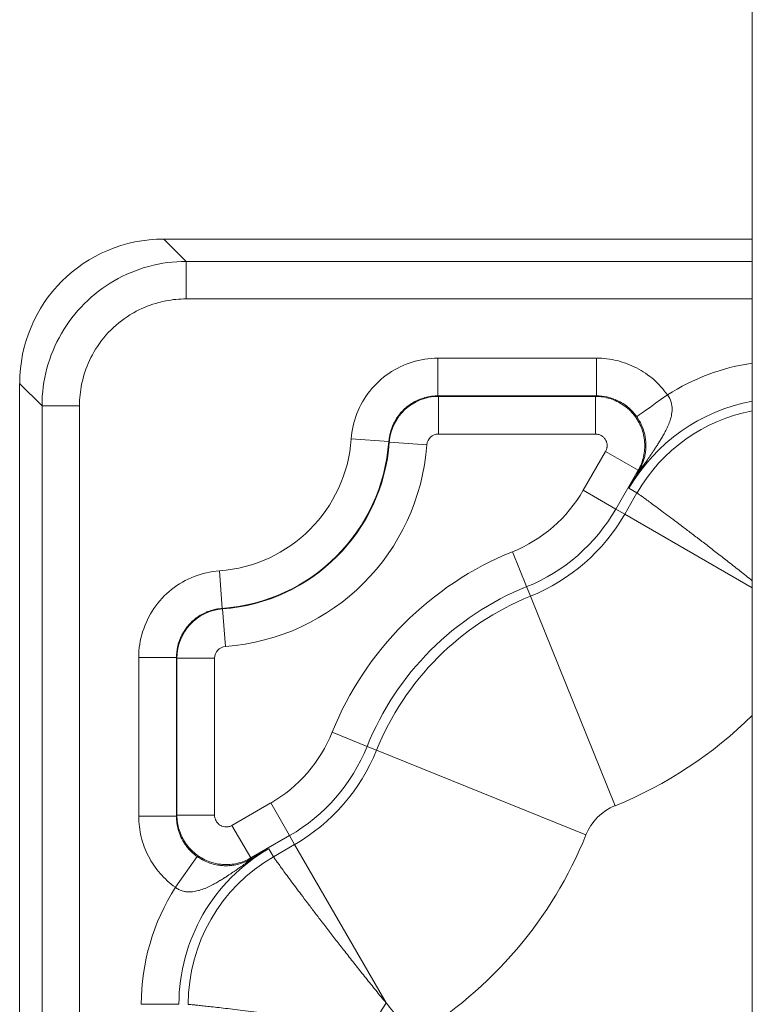
# Model space of a CAD drawing. Units: inches. Extents: x 0.3 to 84.8, y 1.5 to 53.5.
# Drawn here: x 67.2 to 68.5, y 30.7 to 32.4 of the extents above; entities that cross this region are included whole.
import ezdxf

# ---------------------------------------------------------------- set-up
doc = ezdxf.new("R2010")
doc.units = ezdxf.units.IN
doc.header["$LTSCALE"] = 2.5
doc.header["$MEASUREMENT"] = 0
doc.layers.add('Visible (ANSI)', color=7, linetype='Continuous', lineweight=18)
doc.layers.add('Visible Narrow (ANSI)', color=7, linetype='Continuous', lineweight=5)

msp = doc.modelspace()

# ---------------------------------------------------------------- linework, layer by layer
at = {"layer": 'Visible (ANSI)'}
for p, q in [((68.4819, 32.6106), (68.4819, 29.7206)), ((67.466, 32.0556), (68.4819, 32.0556)), ((67.2169, 29.3563), (67.2169, 31.8065))]:
    msp.add_line(p, q, dxfattribs=at)
msp.add_ellipse((67.4679, 31.8046), major_axis=(-0.1781, 0.1781), ratio=0.992433, start_param=5.501585, end_param=7.064785, dxfattribs=at)
at = {"layer": 'Visible Narrow (ANSI)'}
for p, q in [((67.466, 32.0556), (67.5045, 32.017)), ((67.5045, 31.9523), (67.5045, 32.017)), ((67.5045, 32.017), (68.4819, 32.017)), ((67.5045, 31.9523), (68.4819, 31.9523)), ((67.939, 31.85), (68.213, 31.85)), ((67.939, 31.785), (67.939, 31.85)), ((68.213, 31.785), (68.213, 31.85)), ((67.2169, 31.8065), (67.2555, 31.768)), ((67.939, 31.785), (68.213, 31.785)), ((67.94, 31.784), (68.2113, 31.784)), ((67.94, 31.719), (67.94, 31.784)), ((68.2113, 31.784), (68.213, 31.785)), ((68.2113, 31.719), (68.2113, 31.784)), ((67.2555, 29.3556), (67.2555, 31.768)), ((67.3202, 31.768), (67.2555, 31.768)), ((67.3202, 31.768), (67.3202, 29.3544)), ((67.94, 31.719), (68.2113, 31.719)), ((67.8542, 31.706), (67.7894, 31.7106)), ((67.8552, 31.7052), (67.8542, 31.706)), ((67.92, 31.7004), (67.8552, 31.7052)), ((68.2286, 31.689), (68.19, 31.6221)), ((68.2286, 31.689), (68.2849, 31.6565)), ((68.2849, 31.6565), (68.2463, 31.5896)), ((68.2874, 31.6579), (68.2849, 31.6565)), ((68.19, 31.6221), (68.2463, 31.5896)), ((68.2828, 31.6175), (68.2616, 31.5808)), ((68.2689, 31.6256), (68.2828, 31.6175)), ((68.2463, 31.5896), (68.2616, 31.5808)), ((68.2616, 31.5808), (68.4819, 31.4536)), ((68.068, 31.516), (68.0923, 31.4558)), ((67.5665, 31.4182), (67.5619, 31.4831)), ((68.0923, 31.4558), (68.099, 31.4394)), ((68.099, 31.4394), (68.2451, 31.0778)), ((67.5673, 31.4173), (67.5665, 31.4182)), ((67.5721, 31.3525), (67.5673, 31.4173)), ((67.4225, 31.0595), (67.4225, 31.3335)), ((67.4875, 31.3335), (67.4225, 31.3335)), ((67.4875, 31.0595), (67.4875, 31.3335)), ((67.5535, 31.3325), (67.4885, 31.3325)), ((67.4885, 31.0612), (67.4885, 31.3325)), ((67.5535, 31.0612), (67.5535, 31.3325)), ((67.7565, 31.2045), (67.8167, 31.1801)), ((67.8167, 31.1801), (67.8331, 31.1735)), ((67.8331, 31.1735), (68.1946, 31.0273)), ((67.6504, 31.0825), (67.5835, 31.0439)), ((67.6504, 31.0825), (67.6829, 31.0262)), ((67.4875, 31.0595), (67.4225, 31.0595)), ((67.4885, 31.0612), (67.4875, 31.0595)), ((67.5535, 31.0612), (67.4885, 31.0612)), ((67.5835, 31.0439), (67.616, 30.9876)), ((67.6829, 31.0262), (67.616, 30.9876)), ((67.6829, 31.0262), (67.6917, 31.0109)), ((67.6917, 31.0109), (67.655, 30.9897)), ((67.6917, 31.0109), (67.8495, 30.7376)), ((67.5234, 30.9901), (67.4859, 30.937)), ((67.6469, 31.0036), (67.655, 30.9897)), ((67.4919, 30.7351), (67.4269, 30.7351))]:
    msp.add_line(p, q, dxfattribs=at)
for centre, radius, start, end in [((68.5374, 31.4706), 0.375, 98.4982, 122.5732), ((68.5374, 31.4706), 0.31, 100.2975, 150), ((68.5374, 31.4706), 0.2939, 100.8678, 150), ((67.94, 31.699), 0.02, 90, 175.7914), ((67.5444, 31.7281), 0.2456, 274.0732, 355.9268), ((67.5444, 31.7281), 0.3106, 274.0732, 355.9292), ((67.5444, 31.7281), 0.3116, 274.2086, 355.7914), ((67.5444, 31.7281), 0.3766, 274.2086, 355.7914), ((67.9749, 31.7463), 0.2484, 292.0142, 330), ((67.9749, 31.7463), 0.3134, 292.0142, 330), ((67.9749, 31.7463), 0.3311, 292.0142, 330), ((68.2794, 30.9931), 0.5641, 112.0142, 157.9858), ((68.2794, 30.9931), 0.4991, 112.0142, 157.9858), ((68.2794, 30.9931), 0.4814, 112.0142, 157.9858), ((67.5735, 31.3325), 0.02, 94.2086, 180), ((67.9749, 31.7463), 0.721, 292.0142, 314.6859), ((67.5262, 31.2976), 0.2484, 300, 337.9858), ((67.5262, 31.2976), 0.3134, 300, 337.9858), ((67.5262, 31.2976), 0.3311, 300, 337.9858), ((68.2794, 30.9931), 0.0915, 112.0142, 157.9858), ((67.5262, 31.2976), 0.721, 301.0407, 337.9858), ((67.8019, 30.7351), 0.31, 120, 180), ((67.8019, 30.7351), 0.2939, 120, 180), ((67.8019, 30.7351), 0.375, 147.4268, 180)]:
    msp.add_arc(centre, radius, start, end, dxfattribs=at)
for centre, major_axis, ratio, start_param, end_param in [((68.3354, 31.7866), (-0.0531, -0.0375), 0.000145, 4.7122, 6.27469), ((67.94, 31.699), (0.0623, 0.0579), 0.99999, 0.822135, 2.319458), ((68.3437, 31.6254), (-0.0564, 0.0323), 0.578586, 6.021164, 6.277836), ((67.5735, 31.3325), (0.0579, 0.0623), 0.99999, 0.822135, 2.319458), ((67.6471, 30.9288), (-0.0323, 0.0564), 0.578645, 0.00536, 0.262018), ((67.9279, 30.6624), (-0.1318, -0.2283), 0.402305, 4.613854, 4.810943)]:
    msp.add_ellipse(centre, major_axis=major_axis, ratio=ratio, start_param=start_param, end_param=end_param, dxfattribs=at)
for points, knots in [([(67.2555, 31.768), (67.2555, 31.7897), (67.2613, 31.8333), (67.2865, 31.8939), (67.3265, 31.946), (67.3786, 31.986), (67.4392, 32.0112), (67.4827, 32.017), (67.5045, 32.017)], [0.0000001, 0.0000001, 0.0000001, 0.0000001, 0.1666667, 0.3333333, 0.5, 0.6666667, 0.8333333, 1, 1, 1, 1]), ([(67.3202, 31.768), (67.3202, 31.7806), (67.3215, 31.7928), (67.3239, 31.8048), (67.3247, 31.8084), (67.3255, 31.812), (67.3264, 31.8155), (67.3301, 31.8294), (67.3355, 31.8429), (67.3424, 31.8557), (67.3432, 31.8572), (67.344, 31.8587), (67.3448, 31.8601), (67.3529, 31.8741), (67.3628, 31.887), (67.3741, 31.8984), (67.3743, 31.8986), (67.3745, 31.8987), (67.3747, 31.8989), (67.3859, 31.9101), (67.3986, 31.9198), (67.4124, 31.9277), (67.4143, 31.9288), (67.4162, 31.9298), (67.4182, 31.9309), (67.4305, 31.9374), (67.4436, 31.9425), (67.457, 31.946), (67.461, 31.9471), (67.4651, 31.9481), (67.4692, 31.9489), (67.4807, 31.9511), (67.4925, 31.9523), (67.5045, 31.9523)], [0, 0, 0, 0, 0.128294, 0.128294, 0.128294, 0.166667, 0.166667, 0.166667, 0.315818, 0.315818, 0.315818, 0.333333, 0.333333, 0.333333, 0.5, 0.5, 0.5, 0.502634, 0.502634, 0.502634, 0.666667, 0.666667, 0.666667, 0.689479, 0.689479, 0.689479, 0.833333, 0.833333, 0.833333, 0.87713, 0.87713, 0.87713, 1, 1, 1, 1]), ([(67.7894, 31.7106), (67.7905, 31.726), (67.7971, 31.755), (67.8198, 31.7947), (67.853, 31.8256), (67.8941, 31.8454), (67.9235, 31.85), (67.939, 31.85)], [0, 0, 0, 0, 0.2, 0.4, 0.6, 0.8, 1, 1, 1, 1]), ([(68.213, 31.85), (68.2252, 31.85), (68.2369, 31.8485), (68.2485, 31.8457), (68.2601, 31.8429), (68.2714, 31.8386), (68.2821, 31.8331), (68.2927, 31.8276), (68.3026, 31.8208), (68.3116, 31.813), (68.3205, 31.8053), (68.3284, 31.7965), (68.3354, 31.7866)], [0, 0, 0, 0, 0.25, 0.25, 0.25, 0.5, 0.5, 0.5, 0.75, 0.75, 0.75, 0.999992, 0.999992, 0.999992, 0.999992]), ([(67.8542, 31.706), (67.8547, 31.7123), (67.8558, 31.7185), (67.8576, 31.7245), (67.8583, 31.7266), (67.859, 31.7287), (67.8598, 31.7308), (67.8622, 31.737), (67.8654, 31.7429), (67.8692, 31.7484), (67.8702, 31.7499), (67.8713, 31.7514), (67.8725, 31.7528), (67.8768, 31.7583), (67.8819, 31.7633), (67.8875, 31.7676), (67.8887, 31.7684), (67.8898, 31.7693), (67.891, 31.7701), (67.8972, 31.7743), (67.9038, 31.7777), (67.9108, 31.7801), (67.9118, 31.7805), (67.9128, 31.7808), (67.9139, 31.7812), (67.9213, 31.7835), (67.9292, 31.7848), (67.937, 31.7849), (67.9377, 31.785), (67.9384, 31.785), (67.939, 31.785)], [0, 0, 0, 0, 0.147404, 0.147404, 0.147404, 0.2, 0.2, 0.2, 0.356553, 0.356553, 0.356553, 0.4, 0.4, 0.4, 0.565764, 0.565764, 0.565764, 0.6, 0.6, 0.6, 0.77489, 0.77489, 0.77489, 0.8, 0.8, 0.8, 0.984289, 0.984289, 0.984289, 1, 1, 1, 1]), ([(68.2113, 31.784), (68.2197, 31.784), (68.2367, 31.7814), (68.2599, 31.7702), (68.2787, 31.7527), (68.2916, 31.7305), (68.2973, 31.7054), (68.2954, 31.6798), (68.2891, 31.6638), (68.2849, 31.6565)], [0.0000045, 0.0000045, 0.0000045, 0.0000045, 0.1428571, 0.2857143, 0.4285714, 0.5714286, 0.7142857, 0.8571429, 1, 1, 1, 1]), ([(68.213, 31.785), (68.219, 31.785), (68.2249, 31.7843), (68.2307, 31.7831), (68.2315, 31.7829), (68.2323, 31.7827), (68.2331, 31.7825), (68.2397, 31.7809), (68.2461, 31.7786), (68.2521, 31.7754), (68.2532, 31.7749), (68.2542, 31.7743), (68.2553, 31.7737), (68.2601, 31.7709), (68.2646, 31.7677), (68.2688, 31.7641), (68.2713, 31.7619), (68.2736, 31.7597), (68.2758, 31.7573), (68.2781, 31.7547), (68.2803, 31.7519), (68.2824, 31.7491)], [0.000011, 0.000011, 0.000011, 0.000011, 0.2198832, 0.2198832, 0.2198832, 0.25, 0.25, 0.25, 0.5, 0.5, 0.5, 0.5448363, 0.5448363, 0.5448363, 0.75, 0.75, 0.75, 0.8697669, 0.8697669, 0.8697669, 1, 1, 1, 1]), ([(68.2824, 31.7491), (68.2857, 31.7444), (68.2908, 31.7352), (68.2952, 31.7229), (68.2973, 31.7128), (68.2982, 31.7045), (68.2983, 31.6976), (68.298, 31.6917), (68.2973, 31.6866), (68.2966, 31.6822), (68.2957, 31.6784), (68.2947, 31.675), (68.2937, 31.6719), (68.2928, 31.6692), (68.2918, 31.6668), (68.2908, 31.6647), (68.2899, 31.6627), (68.2891, 31.661), (68.2882, 31.6594), (68.2877, 31.6584), (68.2874, 31.6579)], [0.0000031, 0.0000031, 0.0000031, 0.0000031, 0.0555556, 0.1111111, 0.1666667, 0.2222222, 0.2777778, 0.3333333, 0.3888889, 0.4444444, 0.5, 0.5555556, 0.6111111, 0.6666667, 0.7222222, 0.7777778, 0.8333333, 0.8888889, 0.9444444, 1, 1, 1, 1]), ([(68.2113, 31.719), (68.2132, 31.719), (68.2151, 31.7187), (68.217, 31.7181), (68.2189, 31.7175), (68.2208, 31.7166), (68.2225, 31.7155), (68.2228, 31.7153), (68.223, 31.7152), (68.2232, 31.715), (68.2246, 31.714), (68.2258, 31.7128), (68.2269, 31.7114), (68.2273, 31.7109), (68.2276, 31.7105), (68.2279, 31.71), (68.2287, 31.7088), (68.2294, 31.7075), (68.2299, 31.7062), (68.2302, 31.7054), (68.2305, 31.7045), (68.2307, 31.7036), (68.231, 31.7026), (68.2311, 31.7015), (68.2312, 31.7004), (68.2313, 31.6992), (68.2313, 31.6979), (68.2311, 31.6967), (68.231, 31.696), (68.2309, 31.6952), (68.2307, 31.6945), (68.2304, 31.693), (68.2299, 31.6915), (68.2292, 31.6901), (68.229, 31.6897), (68.2288, 31.6893), (68.2286, 31.689)], [0, 0, 0, 0, 0.1383544, 0.1383544, 0.1383544, 0.2857143, 0.2857143, 0.2857143, 0.3042527, 0.3042527, 0.3042527, 0.4285714, 0.4285714, 0.4285714, 0.4705533, 0.4705533, 0.4705533, 0.5714286, 0.5714286, 0.5714286, 0.637072, 0.637072, 0.637072, 0.7142857, 0.7142857, 0.7142857, 0.8033761, 0.8033761, 0.8033761, 0.8571429, 0.8571429, 0.8571429, 0.9707242, 0.9707242, 0.9707242, 1, 1, 1, 1]), ([(68.2941, 31.6651), (68.2917, 31.6617), (68.2894, 31.6584), (68.2872, 31.655), (68.2849, 31.6517), (68.2828, 31.6484), (68.2807, 31.6451), (68.2786, 31.6418), (68.2765, 31.6385), (68.2746, 31.6353), (68.2726, 31.632), (68.2707, 31.6288), (68.2689, 31.6256)], [0, 0, 0, 0, 0.25, 0.25, 0.25, 0.5, 0.5, 0.5, 0.75, 0.75, 0.75, 1, 1, 1, 1]), ([(68.2874, 31.6579), (68.2868, 31.6569), (68.2862, 31.6559), (68.2857, 31.6549), (68.2846, 31.6531), (68.2836, 31.6513), (68.2825, 31.6495), (68.2816, 31.6479), (68.2807, 31.6463), (68.2799, 31.6448), (68.2792, 31.6436), (68.2785, 31.6424), (68.2778, 31.6413), (68.2766, 31.6392), (68.2754, 31.6371), (68.2743, 31.635), (68.2739, 31.6344), (68.2736, 31.6339), (68.2733, 31.6333), (68.2718, 31.6307), (68.2703, 31.6281), (68.2689, 31.6256)], [0, 0, 0, 0, 0.087168, 0.087168, 0.087168, 0.25, 0.25, 0.25, 0.3914317, 0.3914317, 0.3914317, 0.5, 0.5, 0.5, 0.6957131, 0.6957131, 0.6957131, 0.75, 0.75, 0.75, 1, 1, 1, 1]), ([(68.4819, 31.4658), (68.4783, 31.4687), (68.4747, 31.4716), (68.4711, 31.4745), (68.4642, 31.4799), (68.4575, 31.4852), (68.4509, 31.4904), (68.4442, 31.4956), (68.4377, 31.5007), (68.4314, 31.5057), (68.425, 31.5107), (68.4188, 31.5155), (68.4127, 31.5202), (68.4066, 31.5249), (68.4007, 31.5295), (68.3949, 31.5339), (68.3892, 31.5383), (68.3836, 31.5426), (68.3782, 31.5467), (68.3728, 31.5508), (68.3675, 31.5548), (68.3625, 31.5586), (68.3575, 31.5624), (68.3527, 31.566), (68.3481, 31.5695), (68.3435, 31.5729), (68.3391, 31.5762), (68.3349, 31.5793), (68.3308, 31.5824), (68.3268, 31.5854), (68.3231, 31.5881), (68.3194, 31.5909), (68.3159, 31.5934), (68.3127, 31.5958), (68.3095, 31.5982), (68.3065, 31.6004), (68.3038, 31.6023), (68.3011, 31.6043), (68.2986, 31.6061), (68.2964, 31.6077), (68.2942, 31.6094), (68.2922, 31.6108), (68.2905, 31.612), (68.2889, 31.6132), (68.2874, 31.6142), (68.2863, 31.615), (68.2852, 31.6158), (68.2843, 31.6165), (68.2837, 31.6169), (68.2831, 31.6173), (68.2828, 31.6175), (68.2828, 31.6175)], [0.1303154, 0.1303154, 0.1303154, 0.1303154, 0.1578947, 0.1578947, 0.1578947, 0.2105263, 0.2105263, 0.2105263, 0.2631579, 0.2631579, 0.2631579, 0.3157895, 0.3157895, 0.3157895, 0.3684211, 0.3684211, 0.3684211, 0.4210526, 0.4210526, 0.4210526, 0.4736842, 0.4736842, 0.4736842, 0.5263158, 0.5263158, 0.5263158, 0.5789474, 0.5789474, 0.5789474, 0.6315789, 0.6315789, 0.6315789, 0.6842105, 0.6842105, 0.6842105, 0.7368421, 0.7368421, 0.7368421, 0.7894737, 0.7894737, 0.7894737, 0.8421053, 0.8421053, 0.8421053, 0.8947368, 0.8947368, 0.8947368, 0.9473684, 0.9473684, 0.9473684, 0.9999995, 0.9999995, 0.9999995, 0.9999995]), ([(67.4225, 31.3335), (67.4225, 31.3489), (67.4271, 31.3783), (67.4469, 31.4195), (67.4778, 31.4527), (67.5174, 31.4753), (67.5464, 31.482), (67.5619, 31.4831)], [0, 0, 0, 0, 0.2, 0.4, 0.6, 0.8, 1, 1, 1, 1]), ([(67.4875, 31.3335), (67.4875, 31.3397), (67.4882, 31.346), (67.4896, 31.3521), (67.4901, 31.3543), (67.4907, 31.3564), (67.4913, 31.3586), (67.4933, 31.3649), (67.496, 31.371), (67.4994, 31.3767), (67.5003, 31.3783), (67.5013, 31.3799), (67.5024, 31.3814), (67.5063, 31.3872), (67.511, 31.3925), (67.5163, 31.3972), (67.5174, 31.3982), (67.5185, 31.3991), (67.5197, 31.4), (67.5255, 31.4046), (67.5319, 31.4085), (67.5387, 31.4114), (67.5396, 31.4118), (67.5407, 31.4123), (67.5417, 31.4127), (67.5489, 31.4155), (67.5566, 31.4173), (67.5644, 31.4181), (67.5651, 31.4181), (67.5658, 31.4182), (67.5665, 31.4182)], [0, 0, 0, 0, 0.1469525, 0.1469525, 0.1469525, 0.2, 0.2, 0.2, 0.3560993, 0.3560993, 0.3560993, 0.4, 0.4, 0.4, 0.5653088, 0.5653088, 0.5653088, 0.6, 0.6, 0.6, 0.7744311, 0.7744311, 0.7744311, 0.8, 0.8, 0.8, 0.9838198, 0.9838198, 0.9838198, 0.9999418, 0.9999418, 0.9999418, 0.9999418]), ([(67.616, 30.9876), (67.6087, 30.9834), (67.5927, 30.9771), (67.5671, 30.9752), (67.542, 30.9809), (67.5197, 30.9938), (67.5023, 31.0126), (67.4911, 31.0358), (67.4885, 31.0528), (67.4885, 31.0612)], [0.0000046, 0.0000046, 0.0000046, 0.0000046, 0.1428571, 0.2857143, 0.4285714, 0.5714286, 0.7142857, 0.8571429, 1, 1, 1, 1]), ([(67.5835, 31.0439), (67.5818, 31.0429), (67.58, 31.0422), (67.5782, 31.0418), (67.5762, 31.0413), (67.5741, 31.0411), (67.572, 31.0413), (67.5718, 31.0413), (67.5715, 31.0413), (67.5712, 31.0414), (67.5695, 31.0416), (67.5678, 31.042), (67.5662, 31.0426), (67.5657, 31.0428), (67.5651, 31.0431), (67.5646, 31.0433), (67.5633, 31.044), (67.5621, 31.0447), (67.561, 31.0456), (67.5603, 31.0462), (67.5597, 31.0468), (67.559, 31.0475), (67.5583, 31.0483), (67.5576, 31.0491), (67.557, 31.05), (67.5563, 31.051), (67.5557, 31.0521), (67.5552, 31.0533), (67.5549, 31.0539), (67.5546, 31.0546), (67.5544, 31.0554), (67.554, 31.0569), (67.5537, 31.0584), (67.5536, 31.06), (67.5535, 31.0604), (67.5535, 31.0608), (67.5535, 31.0612)], [0, 0, 0, 0, 0.1383776, 0.1383776, 0.1383776, 0.2857143, 0.2857143, 0.2857143, 0.3042722, 0.3042722, 0.3042722, 0.4285714, 0.4285714, 0.4285714, 0.4705693, 0.4705693, 0.4705693, 0.5714286, 0.5714286, 0.5714286, 0.6370841, 0.6370841, 0.6370841, 0.7142857, 0.7142857, 0.7142857, 0.8033845, 0.8033845, 0.8033845, 0.8571429, 0.8571429, 0.8571429, 0.9707284, 0.9707284, 0.9707284, 1, 1, 1, 1]), ([(67.6146, 30.9851), (67.6138, 30.9847), (67.6131, 30.9843), (67.6123, 30.9839), (67.6116, 30.9835), (67.6108, 30.9831), (67.61, 30.9827), (67.6092, 30.9823), (67.6083, 30.9819), (67.6075, 30.9815), (67.6066, 30.9811), (67.6057, 30.9807), (67.6047, 30.9803), (67.6038, 30.9799), (67.6028, 30.9796), (67.6017, 30.9792), (67.6006, 30.9788), (67.5995, 30.9784), (67.5983, 30.9781), (67.5971, 30.9777), (67.5959, 30.9773), (67.5945, 30.9769), (67.5931, 30.9766), (67.5916, 30.9762), (67.5899, 30.9759), (67.5883, 30.9756), (67.5866, 30.9753), (67.5847, 30.975), (67.5829, 30.9748), (67.5809, 30.9746), (67.5787, 30.9744), (67.5766, 30.9743), (67.5743, 30.9742), (67.5718, 30.9742), (67.5693, 30.9743), (67.5666, 30.9744), (67.5636, 30.9748), (67.5605, 30.9751), (67.5572, 30.9757), (67.5536, 30.9765), (67.5501, 30.9773), (67.5464, 30.9785), (67.5428, 30.9798), (67.5391, 30.9812), (67.5356, 30.9828), (67.5324, 30.9846), (67.5291, 30.9863), (67.5262, 30.9882), (67.5234, 30.9901)], [0, 0, 0, 0, 0.0625, 0.0625, 0.0625, 0.125, 0.125, 0.125, 0.1875, 0.1875, 0.1875, 0.25, 0.25, 0.25, 0.3125, 0.3125, 0.3125, 0.375, 0.375, 0.375, 0.4375, 0.4375, 0.4375, 0.5, 0.5, 0.5, 0.5625, 0.5625, 0.5625, 0.625, 0.625, 0.625, 0.6875, 0.6875, 0.6875, 0.75, 0.75, 0.75, 0.8125, 0.8125, 0.8125, 0.875, 0.875, 0.875, 0.9375, 0.9375, 0.9375, 1, 1, 1, 1]), ([(67.6469, 31.0036), (67.6441, 31.002), (67.6412, 31.0003), (67.6382, 30.9985), (67.6351, 30.9967), (67.6319, 30.9947), (67.6286, 30.9926), (67.6253, 30.9905), (67.6219, 30.9883), (67.6184, 30.9859), (67.6148, 30.9836), (67.6112, 30.9811), (67.6074, 30.9784)], [0, 0, 0, 0, 0.25, 0.25, 0.25, 0.5, 0.5, 0.5, 0.75, 0.75, 0.75, 1, 1, 1, 1]), ([(67.6469, 31.0036), (67.6447, 31.0024), (67.6424, 31.001), (67.64, 30.9996), (67.6375, 30.9982), (67.6349, 30.9968), (67.6323, 30.9952), (67.6296, 30.9937), (67.6267, 30.9921), (67.6238, 30.9904), (67.6209, 30.9887), (67.6178, 30.9869), (67.6146, 30.9851)], [0, 0, 0, 0, 0.25, 0.25, 0.25, 0.5, 0.5, 0.5, 0.75, 0.75, 0.75, 0.999993, 0.999993, 0.999993, 0.999993]), ([(67.655, 30.9897), (67.655, 30.9897), (67.6552, 30.9894), (67.6556, 30.9888), (67.656, 30.9882), (67.6566, 30.9873), (67.6575, 30.9862), (67.6583, 30.985), (67.6593, 30.9836), (67.6605, 30.982), (67.6617, 30.9803), (67.6631, 30.9783), (67.6647, 30.9761), (67.6663, 30.9739), (67.6682, 30.9714), (67.6701, 30.9687), (67.6721, 30.966), (67.6743, 30.963), (67.6767, 30.9598), (67.6791, 30.9566), (67.6816, 30.9531), (67.6844, 30.9494), (67.6871, 30.9457), (67.6901, 30.9417), (67.6932, 30.9376), (67.6963, 30.9334), (67.6996, 30.929), (67.703, 30.9244), (67.7065, 30.9198), (67.7101, 30.915), (67.7139, 30.91), (67.7177, 30.9049), (67.7217, 30.8997), (67.7258, 30.8943), (67.7299, 30.8889), (67.7342, 30.8833), (67.7386, 30.8776), (67.743, 30.8718), (67.7476, 30.8659), (67.7523, 30.8598), (67.757, 30.8537), (67.7618, 30.8475), (67.7668, 30.8411), (67.7717, 30.8348), (67.7768, 30.8282), (67.7821, 30.8216), (67.7873, 30.815), (67.7926, 30.8082), (67.798, 30.8014), (67.8035, 30.7946), (67.809, 30.7876), (67.8146, 30.7806), (67.8203, 30.7736), (67.826, 30.7665), (67.8318, 30.7593), (67.8376, 30.7521), (67.8435, 30.7449), (67.8495, 30.7376)], [0, 0, 0, 0, 0.052632, 0.052632, 0.052632, 0.105263, 0.105263, 0.105263, 0.157895, 0.157895, 0.157895, 0.210526, 0.210526, 0.210526, 0.263158, 0.263158, 0.263158, 0.315789, 0.315789, 0.315789, 0.368421, 0.368421, 0.368421, 0.421053, 0.421053, 0.421053, 0.473684, 0.473684, 0.473684, 0.526316, 0.526316, 0.526316, 0.578947, 0.578947, 0.578947, 0.631579, 0.631579, 0.631579, 0.684211, 0.684211, 0.684211, 0.736842, 0.736842, 0.736842, 0.789474, 0.789474, 0.789474, 0.842105, 0.842105, 0.842105, 0.894737, 0.894737, 0.894737, 0.947368, 0.947368, 0.947368, 1, 1, 1, 1]), ([(67.6074, 30.9784), (67.6067, 30.9779), (67.606, 30.9774), (67.6053, 30.9769), (67.6044, 30.9764), (67.6036, 30.9758), (67.6028, 30.9752), (67.602, 30.9746), (67.6012, 30.9741), (67.6004, 30.9735), (67.5996, 30.973), (67.5988, 30.9724), (67.5981, 30.9719), (67.5972, 30.9713), (67.5962, 30.9706), (67.5953, 30.97), (67.5946, 30.9695), (67.5939, 30.969), (67.5932, 30.9685), (67.5921, 30.9678), (67.591, 30.967), (67.5899, 30.9663), (67.5893, 30.9659), (67.5887, 30.9654), (67.588, 30.965), (67.5868, 30.9641), (67.5855, 30.9633), (67.5842, 30.9624), (67.5837, 30.962), (67.5831, 30.9617), (67.5825, 30.9613), (67.5811, 30.9603), (67.5796, 30.9593), (67.5781, 30.9583), (67.5776, 30.958), (67.5771, 30.9577), (67.5766, 30.9573), (67.5749, 30.9562), (67.5732, 30.9551), (67.5714, 30.9539), (67.5709, 30.9537), (67.5705, 30.9534), (67.5701, 30.9531), (67.5681, 30.9519), (67.566, 30.9505), (67.5638, 30.9492), (67.5635, 30.949), (67.5631, 30.9488), (67.5628, 30.9486), (67.5604, 30.9472), (67.558, 30.9457), (67.5554, 30.9443), (67.5553, 30.9442), (67.5551, 30.9441), (67.5549, 30.944), (67.5521, 30.9425), (67.5494, 30.941), (67.5464, 30.9395), (67.5434, 30.938), (67.5403, 30.9366), (67.537, 30.9352), (67.5369, 30.9352), (67.5367, 30.9351), (67.5366, 30.935), (67.5335, 30.9338), (67.5302, 30.9326), (67.5267, 30.9316), (67.5264, 30.9315), (67.526, 30.9314), (67.5256, 30.9313), (67.5223, 30.9304), (67.5188, 30.9297), (67.5153, 30.9293), (67.5147, 30.9292), (67.5141, 30.9292), (67.5135, 30.9291), (67.5102, 30.9289), (67.507, 30.929), (67.5039, 30.9294), (67.5031, 30.9296), (67.5023, 30.9297), (67.5016, 30.9298), (67.4988, 30.9304), (67.4962, 30.9312), (67.4939, 30.9323), (67.493, 30.9326), (67.4922, 30.933), (67.4914, 30.9334), (67.4894, 30.9345), (67.4876, 30.9357), (67.4859, 30.937)], [0.0000012, 0.0000012, 0.0000012, 0.0000012, 0.0290643, 0.0290643, 0.0290643, 0.0625, 0.0625, 0.0625, 0.0950516, 0.0950516, 0.0950516, 0.125, 0.125, 0.125, 0.1611966, 0.1611966, 0.1611966, 0.1875, 0.1875, 0.1875, 0.2273309, 0.2273309, 0.2273309, 0.25, 0.25, 0.25, 0.293459, 0.293459, 0.293459, 0.3125, 0.3125, 0.3125, 0.3595479, 0.3595479, 0.3595479, 0.375, 0.375, 0.375, 0.4256729, 0.4256729, 0.4256729, 0.4375, 0.4375, 0.4375, 0.4918623, 0.4918623, 0.4918623, 0.5, 0.5, 0.5, 0.5579702, 0.5579702, 0.5579702, 0.5625, 0.5625, 0.5625, 0.6240826, 0.6240826, 0.6240826, 0.6875, 0.6875, 0.6875, 0.6902108, 0.6902108, 0.6902108, 0.75, 0.75, 0.75, 0.7562374, 0.7562374, 0.7562374, 0.8125, 0.8125, 0.8125, 0.8223206, 0.8223206, 0.8223206, 0.875, 0.875, 0.875, 0.888564, 0.888564, 0.888564, 0.9375, 0.9375, 0.9375, 0.9548492, 0.9548492, 0.9548492, 0.9999985, 0.9999985, 0.9999985, 0.9999985]), ([(67.8236, 30.6927), (67.8143, 30.6942), (67.8051, 30.6957), (67.7959, 30.6972), (67.7868, 30.6986), (67.7778, 30.7), (67.7689, 30.7014), (67.76, 30.7028), (67.7512, 30.7041), (67.7426, 30.7054), (67.7339, 30.7067), (67.7254, 30.7079), (67.7171, 30.7091), (67.7088, 30.7103), (67.7006, 30.7115), (67.6926, 30.7126), (67.6846, 30.7137), (67.6767, 30.7148), (67.6691, 30.7158), (67.6615, 30.7168), (67.6541, 30.7178), (67.6469, 30.7188), (67.6397, 30.7197), (67.6327, 30.7206), (67.626, 30.7215), (67.6193, 30.7223), (67.6128, 30.7232), (67.6065, 30.7239), (67.6003, 30.7247), (67.5943, 30.7255), (67.5886, 30.7262), (67.5829, 30.7268), (67.5774, 30.7275), (67.5722, 30.7281), (67.5671, 30.7287), (67.5622, 30.7293), (67.5576, 30.7298), (67.553, 30.7303), (67.5487, 30.7308), (67.5448, 30.7313), (67.5408, 30.7317), (67.5371, 30.7321), (67.5338, 30.7325), (67.5304, 30.7328), (67.5274, 30.7332), (67.5246, 30.7335), (67.5219, 30.7337), (67.5195, 30.734), (67.5175, 30.7342), (67.5154, 30.7344), (67.5137, 30.7346), (67.5123, 30.7347), (67.5109, 30.7349), (67.5098, 30.735), (67.5091, 30.735), (67.5084, 30.7351), (67.508, 30.7351), (67.508, 30.7351)], [0, 0, 0, 0, 0.0526316, 0.0526316, 0.0526316, 0.1052632, 0.1052632, 0.1052632, 0.1578947, 0.1578947, 0.1578947, 0.2105263, 0.2105263, 0.2105263, 0.2631579, 0.2631579, 0.2631579, 0.3157895, 0.3157895, 0.3157895, 0.3684211, 0.3684211, 0.3684211, 0.4210526, 0.4210526, 0.4210526, 0.4736842, 0.4736842, 0.4736842, 0.5263158, 0.5263158, 0.5263158, 0.5789474, 0.5789474, 0.5789474, 0.6315789, 0.6315789, 0.6315789, 0.6842105, 0.6842105, 0.6842105, 0.7368421, 0.7368421, 0.7368421, 0.7894737, 0.7894737, 0.7894737, 0.8421053, 0.8421053, 0.8421053, 0.8947368, 0.8947368, 0.8947368, 0.9473684, 0.9473684, 0.9473684, 0.9999995, 0.9999995, 0.9999995, 0.9999995]), ([(67.8495, 30.7376), (67.8572, 30.7279), (67.8731, 30.7085), (67.8896, 30.6893), (67.898, 30.6798)], [0.0005748, 0.0005748, 0.0005748, 0.0005748, 0.5, 0.9999608, 0.9999608, 0.9999608, 0.9999608])]:
    msp.add_open_spline(points, degree=3, knots=knots, dxfattribs=at)
for points in [[(68.3354, 31.7866), (68.3385, 31.7826), (68.3426, 31.7741), (68.3439, 31.7617), (68.3424, 31.7505), (68.3394, 31.7405), (68.3357, 31.7315), (68.3317, 31.7234), (68.3276, 31.716), (68.3236, 31.7092), (68.3198, 31.703), (68.3161, 31.6973), (68.3126, 31.692), (68.3094, 31.6872), (68.3063, 31.6827), (68.3035, 31.6786), (68.3009, 31.6748), (68.2984, 31.6713), (68.2962, 31.6681), (68.2947, 31.6661), (68.2941, 31.6651)], [(67.94, 31.784), (67.9397, 31.7843), (67.9393, 31.7846), (67.939, 31.785)], [(67.4885, 31.3325), (67.4882, 31.3328), (67.4879, 31.3332), (67.4875, 31.3335)], [(67.4859, 30.937), (67.4759, 30.9441), (67.4583, 30.9601), (67.438, 30.9899), (67.4254, 31.0237), (67.4225, 31.0473), (67.4225, 31.0595)], [(67.5234, 30.9901), (67.5179, 30.994), (67.5078, 31.0031), (67.4963, 31.02), (67.4892, 31.0392), (67.4875, 31.0527), (67.4875, 31.0595)]]:
    msp.add_open_spline(points, degree=3, dxfattribs=at)

doc.saveas('drawing.dxf')
